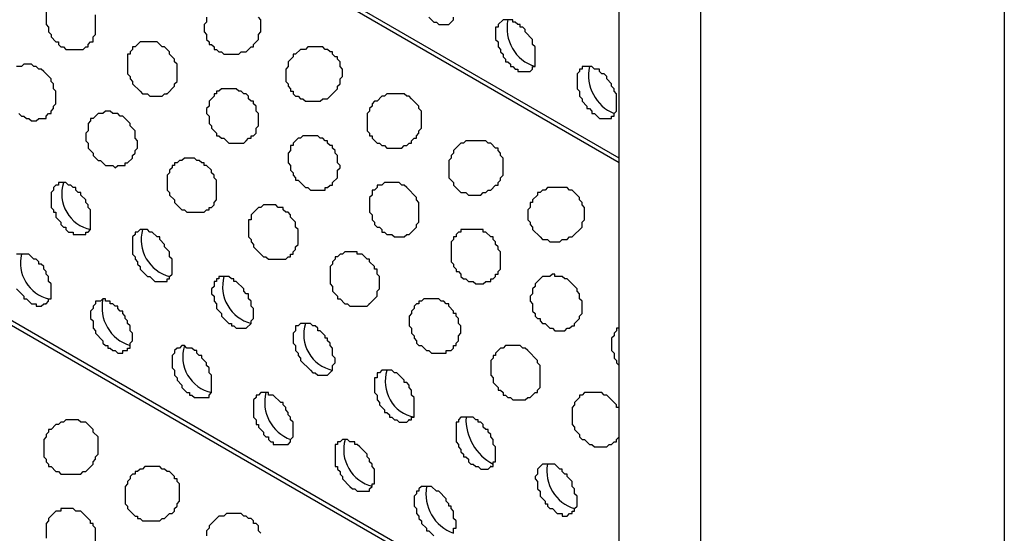
# Model space of a CAD drawing. Extents: x 0 to 219, y -4 to 280.
# Drawn here: x 111 to 122, y 132 to 137 of the extents above; entities that cross this region are included whole.
import ezdxf

# ---------------------------------------------------------------- set-up
doc = ezdxf.new("R2010")
doc.units = 0
doc.header["$LTSCALE"] = 10
doc.header["$MEASUREMENT"] = 0
doc.layers.add('CADdetails-9-EXTRAFINE', color=9, linetype='CONTINUOUS')

msp = doc.modelspace()

# ---------------------------------------------------------------- linework, layer by layer
at = {"layer": 'CADdetails-9-EXTRAFINE'}
for p, q in [((117.719, 135.915, 0), (58.538, 170.084, 0)), ((117.719, 130.535, 0), (58.538, 164.704, 0)), ((112.985, 136.588, 0), (112.985, 136.594, 0)), ((111.459, 134.907, 0), (111.459, 134.913, 0)), ((111.718, 134.389, 0), (111.718, 134.396, 0)), ((115.106, 134.389, 0), (115.106, 134.396, 0)), ((115.52, 133.174, 0), (115.52, 133.18, 0)), ((116.115, 133.2, 0), (116.115, 133.206, 0)), ((114.253, 132.915, 0), (114.253, 132.921, 0)), ((116.374, 132.682, 0), (116.374, 132.689, 0)), ((116.968, 132.708, 0), (116.968, 132.715, 0))]:
    msp.add_line(p, q, dxfattribs=at)
for points in [[(118.572, 183.431), (118.572, 113.386), (121.754, 115.197), (121.754, 185.267)], [(116.787, 136.821), (116.813, 136.847), (116.813, 136.872), (116.839, 136.872), (116.839, 137.079), (116.813, 137.105), (116.813, 137.157), (116.736, 137.235), (116.736, 137.26), (116.71, 137.286), (116.684, 137.286), (116.684, 137.312), (116.658, 137.312), (116.632, 137.338), (116.606, 137.338), (116.606, 137.364), (116.503, 137.364), (116.451, 137.312), (116.451, 137.286), (116.425, 137.286), (116.425, 137.157), (116.451, 137.131), (116.451, 137.079), (116.477, 137.053), (116.477, 137.028), (116.503, 137.002), (116.503, 136.976), (116.529, 136.95), (116.529, 136.924), (116.555, 136.924), (116.58, 136.898), (116.58, 136.872), (116.606, 136.872), (116.632, 136.847), (116.658, 136.847), (116.658, 136.821)], [(112.985, 136.588), (113.063, 136.666), (113.063, 136.691), (113.089, 136.717), (113.089, 136.898), (113.063, 136.924), (113.063, 136.95), (113.011, 137.002), (113.011, 137.028), (112.959, 137.079), (112.933, 137.079), (112.882, 137.131), (112.701, 137.131), (112.649, 137.079), (112.623, 137.079), (112.623, 137.053), (112.597, 137.028), (112.597, 137.002), (112.571, 137.002), (112.571, 136.795), (112.597, 136.769), (112.597, 136.743), (112.623, 136.717), (112.623, 136.691), (112.701, 136.614), (112.726, 136.588), (112.778, 136.588), (112.804, 136.562), (112.933, 136.562), (112.959, 136.588)], [(114.666, 136.536), (114.744, 136.614), (114.77, 136.64), (114.77, 136.666), (114.796, 136.691), (114.796, 136.743), (114.822, 136.769), (114.822, 136.847), (114.796, 136.872), (114.796, 136.924), (114.77, 136.95), (114.77, 136.976), (114.744, 136.976), (114.718, 137.002), (114.718, 137.028), (114.692, 137.028), (114.666, 137.053), (114.641, 137.053), (114.615, 137.079), (114.459, 137.079), (114.434, 137.053), (114.382, 137.053), (114.33, 137.002), (114.304, 137.002), (114.304, 136.976), (114.253, 136.924), (114.253, 136.872), (114.227, 136.847), (114.227, 136.717), (114.253, 136.691), (114.253, 136.666), (114.278, 136.64), (114.278, 136.614), (114.304, 136.614), (114.304, 136.588), (114.33, 136.562), (114.356, 136.562), (114.382, 136.536), (114.408, 136.536), (114.434, 136.51), (114.589, 136.51), (114.615, 136.536)], [(117.641, 136.329), (117.641, 136.355), (117.667, 136.355), (117.667, 136.381), (117.693, 136.407), (117.693, 136.588), (117.667, 136.614), (117.667, 136.64), (117.641, 136.666), (117.641, 136.691), (117.589, 136.743), (117.589, 136.769), (117.563, 136.795), (117.538, 136.795), (117.512, 136.821), (117.512, 136.847), (117.46, 136.847), (117.434, 136.872), (117.331, 136.872), (117.331, 136.847), (117.305, 136.847), (117.305, 136.821), (117.279, 136.795), (117.279, 136.64), (117.305, 136.614), (117.305, 136.562), (117.331, 136.536), (117.331, 136.51), (117.382, 136.459), (117.382, 136.433), (117.408, 136.433), (117.434, 136.407), (117.434, 136.381), (117.46, 136.381), (117.512, 136.329)], [(113.813, 136.096), (113.839, 136.122), (113.865, 136.122), (113.865, 136.148), (113.89, 136.148), (113.916, 136.174), (113.916, 136.226), (113.942, 136.252), (113.942, 136.381), (113.916, 136.407), (113.916, 136.459), (113.89, 136.484), (113.89, 136.51), (113.865, 136.51), (113.839, 136.536), (113.839, 136.562), (113.813, 136.588), (113.787, 136.588), (113.761, 136.614), (113.735, 136.614), (113.709, 136.64), (113.554, 136.64), (113.528, 136.614), (113.502, 136.614), (113.502, 136.588), (113.477, 136.588), (113.477, 136.562), (113.425, 136.51), (113.425, 136.459), (113.399, 136.433), (113.399, 136.381), (113.425, 136.355), (113.425, 136.278), (113.451, 136.252), (113.451, 136.226), (113.502, 136.174), (113.502, 136.148), (113.528, 136.148), (113.554, 136.122), (113.58, 136.122), (113.632, 136.071), (113.787, 136.071)], [(115.52, 136.071), (115.546, 136.071), (115.546, 136.096), (115.572, 136.122), (115.598, 136.122), (115.598, 136.148), (115.623, 136.174), (115.623, 136.2), (115.649, 136.226), (115.649, 136.407), (115.623, 136.433), (115.623, 136.459), (115.546, 136.536), (115.52, 136.562), (115.494, 136.562), (115.468, 136.588), (115.287, 136.588), (115.261, 136.562), (115.235, 136.562), (115.184, 136.51), (115.158, 136.51), (115.132, 136.484), (115.132, 136.459), (115.106, 136.433), (115.106, 136.407), (115.08, 136.381), (115.08, 136.2), (115.106, 136.174), (115.106, 136.148), (115.132, 136.148), (115.132, 136.122), (115.184, 136.071), (115.21, 136.071), (115.235, 136.045), (115.261, 136.045), (115.287, 136.019), (115.442, 136.019), (115.468, 136.045), (115.494, 136.045)], [(112.545, 135.864), (112.571, 135.864), (112.623, 135.915), (112.623, 135.941), (112.649, 135.967), (112.649, 135.993), (112.675, 136.019), (112.675, 136.096), (112.649, 136.122), (112.649, 136.2), (112.597, 136.252), (112.597, 136.278), (112.52, 136.355), (112.494, 136.355), (112.468, 136.381), (112.416, 136.381), (112.39, 136.407), (112.339, 136.407), (112.313, 136.381), (112.261, 136.381), (112.209, 136.329), (112.183, 136.329), (112.183, 136.303), (112.157, 136.278), (112.157, 136.2), (112.132, 136.174), (112.132, 136.096), (112.157, 136.071), (112.157, 136.019), (112.209, 135.967), (112.209, 135.941), (112.261, 135.89), (112.287, 135.89), (112.339, 135.838), (112.416, 135.838), (112.442, 135.812), (112.468, 135.838), (112.545, 135.838)], [(114.666, 135.605), (114.692, 135.631), (114.718, 135.631), (114.718, 135.657), (114.77, 135.708), (114.77, 135.786), (114.796, 135.812), (114.796, 135.838), (114.77, 135.864), (114.77, 135.941), (114.744, 135.967), (114.744, 135.993), (114.718, 136.019), (114.718, 136.045), (114.692, 136.045), (114.666, 136.071), (114.666, 136.096), (114.641, 136.096), (114.615, 136.122), (114.589, 136.122), (114.563, 136.148), (114.408, 136.148), (114.382, 136.122), (114.356, 136.122), (114.304, 136.071), (114.304, 136.045), (114.278, 136.045), (114.278, 135.993), (114.253, 135.967), (114.253, 135.864), (114.278, 135.838), (114.278, 135.786), (114.304, 135.76), (114.304, 135.734), (114.33, 135.708), (114.33, 135.683), (114.356, 135.683), (114.434, 135.605), (114.459, 135.605), (114.485, 135.579), (114.641, 135.579), (114.641, 135.605)], [(116.348, 135.579), (116.374, 135.579), (116.425, 135.631), (116.451, 135.631), (116.451, 135.657), (116.477, 135.683), (116.477, 135.708), (116.503, 135.734), (116.503, 135.915), (116.477, 135.941), (116.477, 135.967), (116.451, 135.993), (116.451, 136.019), (116.425, 136.019), (116.374, 136.071), (116.348, 136.071), (116.322, 136.096), (116.115, 136.096), (116.089, 136.071), (116.063, 136.071), (115.986, 135.993), (115.986, 135.967), (115.96, 135.941), (115.96, 135.915), (115.934, 135.89), (115.934, 135.708), (115.986, 135.657), (115.986, 135.631), (116.063, 135.553), (116.115, 135.553), (116.141, 135.527), (116.27, 135.527), (116.296, 135.553), (116.322, 135.553)], [(113.399, 135.372), (113.425, 135.372), (113.425, 135.398), (113.451, 135.398), (113.477, 135.424), (113.477, 135.45), (113.502, 135.476), (113.502, 135.683), (113.477, 135.708), (113.477, 135.734), (113.451, 135.76), (113.451, 135.786), (113.399, 135.838), (113.373, 135.838), (113.373, 135.864), (113.347, 135.864), (113.321, 135.89), (113.296, 135.89), (113.27, 135.915), (113.166, 135.915), (113.14, 135.89), (113.114, 135.89), (113.089, 135.864), (113.063, 135.864), (113.063, 135.838), (113.037, 135.838), (113.037, 135.812), (113.011, 135.786), (113.011, 135.76), (112.985, 135.734), (112.985, 135.579), (113.011, 135.553), (113.011, 135.527), (113.063, 135.476), (113.063, 135.45), (113.14, 135.372), (113.166, 135.372), (113.192, 135.346), (113.373, 135.346)], [(112.132, 135.114), (112.132, 135.139), (112.157, 135.139), (112.183, 135.165), (112.183, 135.372), (112.157, 135.398), (112.157, 135.424), (112.132, 135.45), (112.132, 135.476), (112.08, 135.527), (112.08, 135.553), (112.054, 135.553), (112.028, 135.579), (112.028, 135.605), (112.002, 135.605), (111.976, 135.631), (111.951, 135.631), (111.925, 135.657), (111.847, 135.657), (111.847, 135.631), (111.821, 135.631), (111.795, 135.605), (111.795, 135.579), (111.769, 135.553), (111.769, 135.398), (111.795, 135.372), (111.795, 135.346), (111.821, 135.346), (111.821, 135.295), (111.873, 135.243), (111.873, 135.217), (111.899, 135.191), (111.925, 135.191), (111.925, 135.165), (111.951, 135.139), (112.002, 135.139), (112.002, 135.114)], [(115.52, 135.114), (115.598, 135.191), (115.598, 135.217), (115.623, 135.243), (115.623, 135.45), (115.598, 135.476), (115.598, 135.502), (115.494, 135.605), (115.468, 135.631), (115.442, 135.631), (115.417, 135.657), (115.261, 135.657), (115.235, 135.631), (115.184, 135.631), (115.184, 135.605), (115.158, 135.579), (115.132, 135.579), (115.132, 135.527), (115.106, 135.502), (115.106, 135.346), (115.132, 135.32), (115.132, 135.269), (115.158, 135.243), (115.158, 135.217), (115.184, 135.191), (115.21, 135.191), (115.235, 135.165), (115.235, 135.139), (115.261, 135.139), (115.287, 135.114), (115.339, 135.114), (115.365, 135.088), (115.468, 135.088), (115.494, 135.114)], [(117.201, 135.088), (117.227, 135.088), (117.331, 135.191), (117.331, 135.243), (117.356, 135.269), (117.356, 135.398), (117.331, 135.424), (117.331, 135.45), (117.305, 135.476), (117.305, 135.502), (117.227, 135.579), (117.201, 135.579), (117.175, 135.605), (116.968, 135.605), (116.943, 135.579), (116.917, 135.579), (116.891, 135.553), (116.865, 135.553), (116.865, 135.527), (116.813, 135.476), (116.813, 135.45), (116.787, 135.45), (116.787, 135.398), (116.762, 135.372), (116.762, 135.269), (116.787, 135.243), (116.787, 135.217), (116.813, 135.191), (116.813, 135.165), (116.891, 135.088), (116.917, 135.062), (116.968, 135.062), (116.994, 135.036), (117.098, 135.036), (117.124, 135.062), (117.175, 135.062)], [(114.253, 134.881), (114.278, 134.881), (114.278, 134.907), (114.304, 134.907), (114.304, 134.933), (114.33, 134.958), (114.33, 134.984), (114.356, 135.01), (114.356, 135.165), (114.33, 135.191), (114.33, 135.243), (114.278, 135.295), (114.278, 135.32), (114.253, 135.346), (114.227, 135.346), (114.201, 135.372), (114.201, 135.398), (114.149, 135.398), (114.123, 135.424), (113.994, 135.424), (113.968, 135.398), (113.942, 135.398), (113.865, 135.32), (113.865, 135.269), (113.839, 135.269), (113.839, 135.088), (113.865, 135.062), (113.865, 135.036), (113.89, 135.01), (113.89, 134.984), (113.968, 134.907), (113.994, 134.881), (114.02, 134.881), (114.046, 134.855), (114.227, 134.855)], [(112.985, 134.622), (112.985, 134.648), (113.011, 134.648), (113.011, 134.674), (113.037, 134.7), (113.037, 134.855), (113.011, 134.881), (113.011, 134.933), (112.959, 134.984), (112.959, 135.01), (112.908, 135.062), (112.908, 135.088), (112.882, 135.088), (112.83, 135.139), (112.804, 135.139), (112.778, 135.165), (112.701, 135.165), (112.675, 135.139), (112.649, 135.139), (112.649, 135.114), (112.623, 135.088), (112.623, 134.907), (112.649, 134.881), (112.649, 134.855), (112.675, 134.829), (112.675, 134.803), (112.701, 134.777), (112.701, 134.751), (112.778, 134.674), (112.804, 134.674), (112.856, 134.622)], [(116.374, 134.622), (116.374, 134.648), (116.399, 134.648), (116.425, 134.674), (116.425, 134.7), (116.451, 134.7), (116.451, 134.726), (116.477, 134.751), (116.477, 134.933), (116.451, 134.958), (116.451, 134.984), (116.425, 135.01), (116.425, 135.036), (116.399, 135.062), (116.399, 135.088), (116.374, 135.088), (116.322, 135.139), (116.296, 135.139), (116.296, 135.165), (116.063, 135.165), (116.063, 135.139), (116.037, 135.139), (116.011, 135.114), (116.011, 135.088), (115.986, 135.088), (115.986, 135.062), (115.96, 135.036), (115.96, 134.829), (115.986, 134.803), (115.986, 134.777), (116.011, 134.751), (116.011, 134.726), (116.037, 134.726), (116.063, 134.7), (116.063, 134.674), (116.089, 134.648), (116.115, 134.648), (116.141, 134.622), (116.192, 134.622), (116.218, 134.596), (116.296, 134.596), (116.322, 134.622)], [(115.106, 134.389), (115.184, 134.467), (115.184, 134.519), (115.21, 134.545), (115.21, 134.674), (115.184, 134.7), (115.184, 134.751), (115.158, 134.751), (115.158, 134.777), (115.106, 134.829), (115.106, 134.855), (115.08, 134.855), (115.029, 134.907), (114.977, 134.907), (114.977, 134.933), (114.847, 134.933), (114.822, 134.907), (114.796, 134.907), (114.77, 134.881), (114.744, 134.881), (114.744, 134.855), (114.718, 134.829), (114.718, 134.803), (114.692, 134.777), (114.692, 134.596), (114.718, 134.57), (114.718, 134.519), (114.77, 134.467), (114.77, 134.441), (114.796, 134.441), (114.847, 134.389), (114.873, 134.389), (114.899, 134.363), (115.08, 134.363)], [(117.201, 134.131), (117.227, 134.157), (117.253, 134.157), (117.253, 134.182), (117.305, 134.234), (117.305, 134.26), (117.331, 134.286), (117.331, 134.415), (117.305, 134.441), (117.305, 134.493), (117.279, 134.519), (117.279, 134.545), (117.175, 134.648), (117.15, 134.648), (117.124, 134.674), (117.046, 134.674), (117.046, 134.7), (117.02, 134.7), (116.994, 134.674), (116.917, 134.674), (116.839, 134.596), (116.839, 134.57), (116.813, 134.545), (116.813, 134.493), (116.787, 134.467), (116.787, 134.415), (116.813, 134.389), (116.813, 134.312), (116.839, 134.286), (116.839, 134.26), (116.865, 134.234), (116.891, 134.234), (116.891, 134.208), (116.917, 134.182), (116.943, 134.182), (116.994, 134.131), (117.02, 134.131), (117.046, 134.105), (117.15, 134.105), (117.175, 134.131)], [(113.813, 134.131), (113.865, 134.182), (113.865, 134.208), (113.89, 134.234), (113.89, 134.338), (113.865, 134.363), (113.865, 134.415), (113.839, 134.441), (113.839, 134.493), (113.813, 134.493), (113.787, 134.519), (113.787, 134.545), (113.709, 134.622), (113.684, 134.622), (113.684, 134.648), (113.658, 134.648), (113.632, 134.674), (113.528, 134.674), (113.528, 134.648), (113.502, 134.648), (113.502, 134.622), (113.477, 134.622), (113.477, 134.57), (113.451, 134.545), (113.451, 134.493), (113.477, 134.467), (113.477, 134.415), (113.502, 134.389), (113.502, 134.338), (113.554, 134.286), (113.554, 134.26), (113.632, 134.182), (113.658, 134.182), (113.658, 134.157), (113.684, 134.157), (113.709, 134.131)], [(112.545, 133.898), (112.571, 133.898), (112.571, 133.924), (112.597, 133.924), (112.597, 133.975), (112.623, 134.001), (112.623, 134.079), (112.597, 134.105), (112.597, 134.157), (112.571, 134.182), (112.571, 134.208), (112.545, 134.234), (112.545, 134.26), (112.52, 134.286), (112.52, 134.312), (112.494, 134.312), (112.468, 134.338), (112.468, 134.363), (112.442, 134.363), (112.416, 134.389), (112.39, 134.389), (112.39, 134.415), (112.339, 134.415), (112.339, 134.441), (112.313, 134.441), (112.287, 134.415), (112.235, 134.415), (112.235, 134.389), (112.209, 134.363), (112.209, 134.338), (112.183, 134.312), (112.183, 134.234), (112.209, 134.208), (112.209, 134.131), (112.235, 134.105), (112.235, 134.079), (112.313, 134.001), (112.313, 133.975), (112.339, 133.95), (112.364, 133.95), (112.364, 133.924), (112.39, 133.924), (112.416, 133.898), (112.442, 133.898), (112.468, 133.872), (112.52, 133.872), (112.52, 133.898)], [(115.934, 133.898), (115.96, 133.898), (115.986, 133.924), (115.986, 133.95), (116.011, 133.95), (116.011, 133.975), (116.037, 134.001), (116.037, 134.053), (116.063, 134.079), (116.063, 134.157), (116.037, 134.182), (116.037, 134.234), (116.011, 134.26), (116.011, 134.286), (115.986, 134.286), (115.986, 134.312), (115.934, 134.363), (115.934, 134.389), (115.908, 134.389), (115.882, 134.415), (115.856, 134.415), (115.83, 134.441), (115.675, 134.441), (115.649, 134.415), (115.623, 134.415), (115.623, 134.389), (115.598, 134.389), (115.572, 134.363), (115.572, 134.338), (115.546, 134.312), (115.546, 134.286), (115.52, 134.26), (115.52, 134.157), (115.546, 134.131), (115.546, 134.079), (115.572, 134.053), (115.572, 134.027), (115.598, 134.001), (115.598, 133.975), (115.623, 133.95), (115.649, 133.95), (115.701, 133.898), (115.727, 133.898), (115.753, 133.872), (115.908, 133.872), (115.908, 133.898)], [(114.666, 133.639), (114.718, 133.691), (114.718, 133.743), (114.744, 133.769), (114.744, 133.82), (114.718, 133.846), (114.718, 133.924), (114.692, 133.95), (114.692, 133.975), (114.666, 134.001), (114.666, 134.027), (114.641, 134.027), (114.641, 134.053), (114.589, 134.105), (114.563, 134.105), (114.563, 134.131), (114.537, 134.157), (114.511, 134.157), (114.485, 134.182), (114.382, 134.182), (114.356, 134.157), (114.33, 134.157), (114.33, 134.105), (114.304, 134.079), (114.304, 133.975), (114.33, 133.95), (114.33, 133.898), (114.356, 133.872), (114.356, 133.846), (114.382, 133.82), (114.382, 133.794), (114.485, 133.691), (114.511, 133.665), (114.537, 133.665), (114.563, 133.639)], [(113.399, 133.406), (113.425, 133.406), (113.425, 133.432), (113.451, 133.458), (113.451, 133.639), (113.425, 133.665), (113.425, 133.717), (113.399, 133.743), (113.399, 133.769), (113.347, 133.82), (113.347, 133.846), (113.321, 133.846), (113.296, 133.872), (113.296, 133.898), (113.27, 133.898), (113.244, 133.924), (113.192, 133.924), (113.166, 133.95), (113.14, 133.95), (113.114, 133.924), (113.089, 133.924), (113.063, 133.898), (113.063, 133.872), (113.037, 133.846), (113.037, 133.717), (113.063, 133.691), (113.063, 133.639), (113.089, 133.613), (113.089, 133.587), (113.14, 133.536), (113.14, 133.51), (113.192, 133.458), (113.218, 133.458), (113.218, 133.432), (113.244, 133.432), (113.27, 133.406)], [(116.787, 133.406), (116.839, 133.458), (116.865, 133.458), (116.865, 133.484), (116.891, 133.51), (116.891, 133.743), (116.865, 133.769), (116.865, 133.794), (116.762, 133.898), (116.736, 133.924), (116.71, 133.924), (116.684, 133.95), (116.529, 133.95), (116.503, 133.924), (116.477, 133.924), (116.425, 133.872), (116.425, 133.846), (116.399, 133.846), (116.399, 133.82), (116.374, 133.794), (116.374, 133.639), (116.399, 133.613), (116.399, 133.562), (116.451, 133.51), (116.451, 133.484), (116.477, 133.484), (116.503, 133.458), (116.503, 133.432), (116.529, 133.432), (116.555, 133.406), (116.58, 133.406), (116.606, 133.381), (116.736, 133.381), (116.762, 133.406)], [(115.52, 133.174), (115.546, 133.174), (115.546, 133.2), (115.572, 133.2), (115.572, 133.406), (115.546, 133.432), (115.546, 133.484), (115.52, 133.51), (115.52, 133.536), (115.494, 133.562), (115.468, 133.562), (115.468, 133.587), (115.391, 133.665), (115.365, 133.665), (115.339, 133.691), (115.235, 133.691), (115.21, 133.665), (115.184, 133.665), (115.184, 133.613), (115.158, 133.613), (115.158, 133.458), (115.184, 133.432), (115.184, 133.381), (115.21, 133.355), (115.21, 133.329), (115.261, 133.277), (115.261, 133.251), (115.287, 133.251), (115.313, 133.225), (115.313, 133.2), (115.339, 133.2), (115.365, 133.174), (115.391, 133.174), (115.417, 133.148), (115.494, 133.148)], [(114.253, 132.915), (114.278, 132.941), (114.278, 132.967), (114.304, 132.993), (114.304, 133.148), (114.278, 133.174), (114.278, 133.2), (114.253, 133.225), (114.253, 133.251), (114.227, 133.277), (114.227, 133.303), (114.201, 133.329), (114.201, 133.355), (114.175, 133.355), (114.097, 133.432), (114.046, 133.432), (114.046, 133.458), (113.968, 133.458), (113.942, 133.432), (113.916, 133.432), (113.916, 133.406), (113.89, 133.381), (113.89, 133.2), (113.916, 133.174), (113.916, 133.122), (113.942, 133.122), (113.942, 133.096), (113.994, 133.044), (113.994, 133.018), (114.02, 132.993), (114.046, 132.993), (114.046, 132.967), (114.072, 132.941), (114.097, 132.941), (114.097, 132.915)], [(112.132, 132.63), (112.209, 132.708), (112.209, 132.734), (112.235, 132.76), (112.235, 132.786), (112.261, 132.812), (112.261, 132.993), (112.209, 133.044), (112.209, 133.07), (112.132, 133.148), (112.08, 133.148), (112.054, 133.174), (111.925, 133.174), (111.899, 133.148), (111.873, 133.148), (111.847, 133.122), (111.821, 133.122), (111.769, 133.07), (111.744, 133.07), (111.744, 133.044), (111.718, 133.018), (111.718, 132.993), (111.692, 132.967), (111.692, 132.786), (111.718, 132.76), (111.718, 132.734), (111.744, 132.708), (111.744, 132.682), (111.769, 132.682), (111.821, 132.63), (111.847, 132.63), (111.873, 132.605), (112.08, 132.605), (112.106, 132.63)], [(116.374, 132.682), (116.399, 132.682), (116.399, 132.734), (116.425, 132.734), (116.425, 132.889), (116.399, 132.915), (116.399, 132.967), (116.374, 132.993), (116.374, 133.018), (116.348, 133.044), (116.348, 133.07), (116.322, 133.07), (116.296, 133.096), (116.296, 133.122), (116.27, 133.148), (116.244, 133.148), (116.244, 133.174), (116.218, 133.174), (116.192, 133.2), (116.063, 133.2), (116.037, 133.174), (116.037, 133.148), (116.011, 133.148), (116.011, 132.941), (116.037, 132.915), (116.037, 132.889), (116.063, 132.863), (116.063, 132.837), (116.089, 132.812), (116.089, 132.786), (116.115, 132.786), (116.141, 132.76), (116.141, 132.734), (116.167, 132.708), (116.192, 132.708), (116.218, 132.682), (116.244, 132.682), (116.27, 132.656), (116.348, 132.656)], [(115.106, 132.424), (115.106, 132.449), (115.132, 132.475), (115.132, 132.501), (115.158, 132.501), (115.158, 132.656), (115.132, 132.682), (115.132, 132.708), (115.106, 132.734), (115.106, 132.76), (115.08, 132.786), (115.08, 132.812), (115.003, 132.889), (114.977, 132.915), (114.951, 132.915), (114.951, 132.941), (114.899, 132.941), (114.873, 132.967), (114.822, 132.967), (114.796, 132.941), (114.77, 132.941), (114.77, 132.915), (114.744, 132.915), (114.744, 132.682), (114.77, 132.682), (114.77, 132.656), (114.796, 132.63), (114.796, 132.605), (114.822, 132.579), (114.822, 132.553), (114.899, 132.475), (114.925, 132.449), (114.951, 132.449), (114.977, 132.424)], [(112.959, 132.139), (113.011, 132.191), (113.037, 132.191), (113.063, 132.217), (113.063, 132.242), (113.089, 132.268), (113.089, 132.294), (113.114, 132.32), (113.114, 132.501), (113.089, 132.527), (113.089, 132.553), (113.063, 132.553), (113.063, 132.579), (113.011, 132.63), (112.985, 132.63), (112.959, 132.656), (112.933, 132.656), (112.908, 132.682), (112.752, 132.682), (112.726, 132.656), (112.701, 132.656), (112.675, 132.63), (112.649, 132.63), (112.649, 132.605), (112.623, 132.605), (112.597, 132.579), (112.597, 132.553), (112.571, 132.527), (112.571, 132.501), (112.545, 132.475), (112.545, 132.294), (112.571, 132.268), (112.571, 132.242), (112.649, 132.165), (112.675, 132.165), (112.675, 132.139), (112.701, 132.139), (112.726, 132.113), (112.908, 132.113), (112.933, 132.139)], [(117.201, 132.191), (117.227, 132.191), (117.227, 132.217), (117.253, 132.217), (117.253, 132.242), (117.279, 132.268), (117.279, 132.372), (117.253, 132.398), (117.253, 132.449), (117.227, 132.475), (117.227, 132.527), (117.175, 132.579), (117.175, 132.605), (117.15, 132.605), (117.124, 132.63), (117.124, 132.656), (117.098, 132.656), (117.046, 132.708), (116.917, 132.708), (116.865, 132.656), (116.865, 132.605), (116.839, 132.579), (116.839, 132.553), (116.865, 132.527), (116.865, 132.449), (116.891, 132.424), (116.891, 132.372), (116.943, 132.32), (116.943, 132.294), (116.968, 132.294), (116.968, 132.268), (116.994, 132.242), (117.02, 132.242), (117.072, 132.191), (117.124, 132.191), (117.124, 132.165), (117.175, 132.165)]]:
    msp.add_lwpolyline(points, close=True, dxfattribs=at)
for points in [[(118.572, 113.386), (117.719, 113.852), (117.719, 183.922), (118.572, 183.431)], [(117.719, 135.864), (59.288, 169.618), (59.21, 169.541), (59.159, 169.489), (59.107, 169.411), (59.055, 169.36), (59.003, 169.282), (58.926, 169.23), (58.874, 169.153), (58.822, 169.075), (58.771, 169.023), (58.719, 168.946), (58.667, 168.868), (58.641, 168.791), (58.59, 168.713), (58.538, 168.636)], [(117.719, 130.484), (59.288, 164.238), (59.21, 164.161), (59.159, 164.109), (59.107, 164.031), (59.055, 163.98), (59.003, 163.902), (58.926, 163.85), (58.874, 163.773), (58.822, 163.695), (58.771, 163.643), (58.719, 163.566), (58.667, 163.488), (58.641, 163.411), (58.59, 163.333), (58.538, 163.255)], [(111.718, 137.467), (111.718, 137.312), (111.744, 137.286), (111.744, 137.235), (111.769, 137.209), (111.769, 137.183), (111.821, 137.131), (111.847, 137.131), (111.847, 137.105), (111.873, 137.079), (111.899, 137.079), (111.925, 137.053), (112.106, 137.053), (112.132, 137.079), (112.157, 137.079), (112.157, 137.105), (112.183, 137.131), (112.209, 137.131), (112.209, 137.183), (112.235, 137.209), (112.235, 137.416)], [(113.399, 137.39), (113.399, 137.338), (113.373, 137.312), (113.373, 137.235), (113.399, 137.209), (113.399, 137.157), (113.425, 137.131), (113.425, 137.105), (113.451, 137.105), (113.477, 137.079), (113.477, 137.053), (113.502, 137.053), (113.528, 137.028), (113.554, 137.028), (113.58, 137.002), (113.735, 137.002), (113.761, 137.028), (113.813, 137.028), (113.865, 137.079), (113.89, 137.079), (113.89, 137.105), (113.942, 137.157), (113.942, 137.209), (113.968, 137.235), (113.968, 137.364), (113.942, 137.39)], [(115.727, 137.39), (115.779, 137.338), (115.805, 137.338), (115.83, 137.312), (115.934, 137.312), (115.986, 137.364), (115.986, 137.39)], [(111.433, 136.381), (111.459, 136.355), (111.485, 136.355), (111.511, 136.329), (111.537, 136.329), (111.563, 136.303), (111.614, 136.303), (111.64, 136.329), (111.718, 136.329), (111.718, 136.355), (111.744, 136.381), (111.769, 136.381), (111.769, 136.407), (111.795, 136.433), (111.795, 136.459), (111.821, 136.484), (111.821, 136.614), (111.795, 136.64), (111.795, 136.691), (111.769, 136.717), (111.769, 136.743), (111.692, 136.821), (111.666, 136.847), (111.64, 136.847), (111.614, 136.872), (111.588, 136.872), (111.563, 136.898), (111.485, 136.898), (111.459, 136.872), (111.407, 136.872)], [(111.407, 134.545), (111.485, 134.467), (111.485, 134.441), (111.511, 134.441), (111.563, 134.389), (111.614, 134.389), (111.614, 134.363), (111.666, 134.363), (111.692, 134.389), (111.718, 134.389), (111.744, 134.415), (111.744, 134.441), (111.769, 134.441), (111.769, 134.596), (111.744, 134.622), (111.744, 134.674), (111.718, 134.7), (111.718, 134.726), (111.692, 134.751), (111.692, 134.777), (111.666, 134.803), (111.64, 134.803), (111.64, 134.829), (111.614, 134.855), (111.588, 134.855), (111.537, 134.907), (111.407, 134.907)], [(117.719, 134.131), (117.693, 134.131), (117.693, 134.105), (117.667, 134.079), (117.667, 134.053), (117.641, 134.027), (117.641, 133.898), (117.667, 133.872), (117.667, 133.82), (117.693, 133.794), (117.693, 133.769), (117.719, 133.743)], [(117.719, 133.277), (117.719, 133.303), (117.693, 133.303), (117.693, 133.329), (117.589, 133.432), (117.563, 133.432), (117.538, 133.458), (117.356, 133.458), (117.331, 133.432), (117.305, 133.432), (117.305, 133.406), (117.253, 133.355), (117.253, 133.329), (117.227, 133.303), (117.227, 133.122), (117.253, 133.096), (117.253, 133.07), (117.305, 133.018), (117.305, 132.993), (117.331, 132.967), (117.356, 132.967), (117.408, 132.915), (117.434, 132.915), (117.46, 132.889), (117.589, 132.889), (117.615, 132.915), (117.641, 132.915), (117.667, 132.941), (117.693, 132.941), (117.693, 132.967), (117.719, 132.993), (117.719, 133.018)], [(115.986, 131.984), (115.986, 132.036), (116.011, 132.036), (116.011, 132.113), (115.986, 132.139), (115.986, 132.217), (115.96, 132.242), (115.96, 132.268), (115.934, 132.268), (115.934, 132.294), (115.908, 132.32), (115.908, 132.346), (115.83, 132.424), (115.805, 132.424), (115.753, 132.475), (115.649, 132.475), (115.623, 132.449), (115.623, 132.424), (115.598, 132.424), (115.598, 132.398), (115.572, 132.372), (115.572, 132.268), (115.598, 132.242), (115.598, 132.191), (115.623, 132.165), (115.623, 132.139), (115.649, 132.113), (115.649, 132.087), (115.701, 132.036), (115.701, 132.01), (115.727, 132.01), (115.779, 131.958)], [(112.235, 131.829), (112.235, 132.036), (112.209, 132.061), (112.209, 132.087), (112.183, 132.087), (112.183, 132.113), (112.08, 132.217), (112.028, 132.217), (112.002, 132.242), (111.873, 132.242), (111.873, 132.217), (111.821, 132.217), (111.744, 132.139), (111.744, 132.113), (111.718, 132.087), (111.718, 131.932)], [(113.968, 131.984), (113.942, 132.01), (113.942, 132.061), (113.916, 132.087), (113.89, 132.087), (113.89, 132.113), (113.865, 132.139), (113.839, 132.139), (113.813, 132.165), (113.787, 132.165), (113.761, 132.191), (113.606, 132.191), (113.58, 132.165), (113.528, 132.165), (113.451, 132.087), (113.425, 132.061), (113.425, 132.036), (113.399, 132.01), (113.399, 131.958)]]:
    msp.add_lwpolyline(points, dxfattribs=at)
for centre, radius, start, end in [((116.964, 137.273, 0), 0.419, 167.407, 252.7313), ((117.837, 136.784, 0), 0.438, 168.4068, 247.1103), ((112.266, 135.541, 0), 0.385, 162.5066, 257.6306), ((113.112, 135.06, 0), 0.399, 164.7435, 255.3926), ((111.834, 134.816, 0), 0.386, 166.427, 256.4321), ((113.965, 134.569, 0), 0.399, 164.7449, 255.3923), ((112.722, 134.35, 0), 0.419, 167.404, 252.7332), ((114.801, 134.067, 0), 0.385, 162.503, 257.6341), ((113.533, 133.834, 0), 0.385, 162.5064, 257.6319), ((115.654, 133.575, 0), 0.385, 162.506, 257.6312), ((114.419, 133.354, 0), 0.412, 165.3906, 250.1253), ((116.646, 133.179, 0), 0.531, 177.7708, 242.365), ((115.233, 132.862, 0), 0.399, 164.7435, 255.3926), ((117.371, 132.634, 0), 0.409, 169.6097, 253.2498), ((116.135, 132.398, 0), 0.44, 169.931, 250.2059)]:
    msp.add_arc(centre, radius, start, end, dxfattribs=at)

doc.saveas('drawing.dxf')
